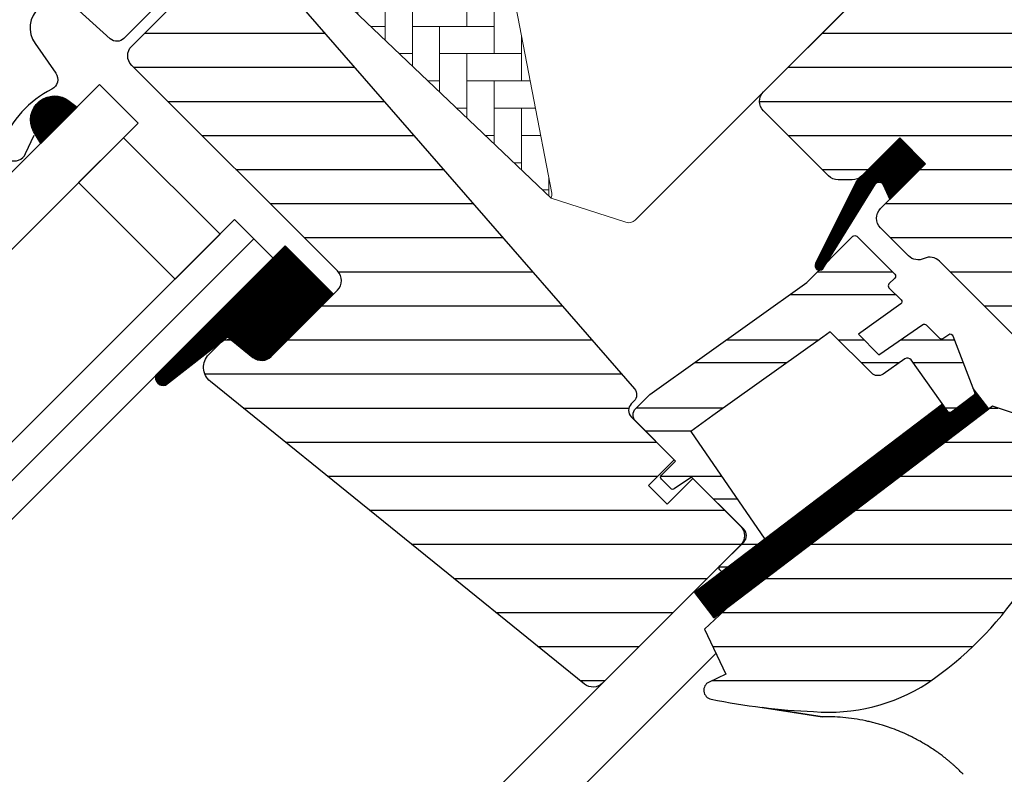
# Model space of a CAD drawing. Units: millimetres. Extents: x -50 to 2150, y -50 to 1535.
# Drawn here: x 769 to 877, y 864 to 947 of the extents above; entities that cross this region are included whole.
import ezdxf

# ---------------------------------------------------------------- set-up
doc = ezdxf.new("R2010")
doc.units = ezdxf.units.MM
doc.header["$LTSCALE"] = 50
doc.header["$MEASUREMENT"] = 0
doc.layers.get('0').update_dxf_attribs({"linetype": 'CONTINUOUS'})
for name, color, linetype in [('VELUX_FLASHING', 4, 'CONTINUOUS'), ('VELUX_GASKET', 1, 'CONTINUOUS'), ('VELUX_HATCH', 1, 'CONTINUOUS'), ('VELUX_ROOFWINDOW', 2, 'CONTINUOUS'), ('VELUX_RUDE_57', 1, 'CONTINUOUS'), ('VELUX_RUDE_59', 1, 'CONTINUOUS')]:
    doc.layers.add(name, color=color, linetype=linetype)
pattern_1 = [(360, (-1773.823735071225, 2014.470369938379), (1.577042244220512e-15, 3.75), [])]

# ---------------------------------------------------------------- blocks, each defined once
blk = doc.blocks.new('V22GGL_A-A')
at = {"layer": 'VELUX_GASKET'}
h = blk.add_hatch(dxfattribs=at)
h.set_pattern_fill('ANSI31', color=256, angle=315, style=0)
h.set_pattern_definition([(360, (-1992.540809976814, 1797.797834311721), (5.071770309964179e-17, 0.125), [])])
h.paths.add_polyline_path([(-219.502991917066, 1719.92014576016), (-218.6930324866624, 1718.595518798058), (-214.6879130649577, 1722.600638219761), (-215.5857175644038, 1723.285985432737, 0.8041001348917667)])
h = blk.add_hatch(dxfattribs=at)
h.set_pattern_fill('ANSI31', color=1, angle=315, style=0)
h.set_pattern_definition([(360, (-2016.046687832236, 1738.709214646785), (5.071770309964179e-17, 0.125), [])])
h.paths.add_polyline_path([(-121.3625776894159, 1716.365338804238), (-124.1910048141615, 1719.193765928984), (-128.9860834586701, 1714.398687284475), (-133.4761167245967, 1705.363202310321, 0.8497457328402374), (-132.6748018256416, 1704.787141320689), (-126.9421827091255, 1714.052411465886, -0.6481393917684679), (-126.0293651316248, 1714.051582788045), (-125.303287726169, 1712.424628767485)])
h = blk.add_hatch(dxfattribs=at)
h.set_pattern_fill('ANSI31', color=256, angle=315, style=0)
h.set_pattern_definition([(360, (-1274.556407038312, 1260.039610642031), (5.071770309964179e-17, 0.125), [])])
h.paths.add_polyline_path([(-206.064038485957, 1693.047247565633, 0.576269069743986), (-204.9818174003539, 1691.984219781437), (-198.1449621131169, 1697.317404672237), (-195.3529440057327, 1695.044821365065, 0.3838640350355243), (-193.3483032473777, 1695.14988013547), (-186.5005986645341, 1701.997584718314, 0.3075594885688318), (-186.500568819457, 1702.002137003571), (-191.8055666667934, 1707.307426389616)])
h = blk.add_hatch(dxfattribs=at)
h.set_pattern_fill('ANSI31', color=1, angle=315, style=0)
h.set_pattern_definition([(360, (-1951.39539992905, 1696.651821802329), (5.071770309964179e-17, 0.125), [])])
edge = h.paths.add_edge_path()
edge.add_line((-116.1433070746509, 1691.638705325951), (-115.9787593374574, 1691.210043815169))
edge.add_arc((-116.2588334654064, 1691.102533430305), 0.3000000000000126, 307.2499999999915, 381.0000000000695, ccw=False)
edge.add_line((-116.0772452689934, 1690.863732829545), (-118.5050255975078, 1689.017605768986))
edge.add_line((-118.5050255975081, 1689.017605768986), (-118.5102786801857, 1689.014795554075))
edge.add_line((-118.5102786801858, 1689.014795554075), (-118.5181570645359, 1689.010580133805))
edge.add_line((-118.5181570645358, 1689.010580133805), (-118.5264563494887, 1689.006138704015))
edge.add_arc((-118.6676119130515, 1689.270855735721), 0.2999999999999985, 575.5000000000217, 658.0679616903296, ccw=False)
edge.add_line((-118.9118465685582, 1689.096644849008), (-119.4923554934268, 1689.910488346156))
edge.add_line((-119.4923554934268, 1689.910488346156), (-146.7857289941922, 1669.156124863629))
edge.add_line((-146.7857289941925, 1669.156124863629), (-144.6672000360424, 1666.370117854758))
edge.add_line((-144.6672000360424, 1666.370117854758), (-114.4191239397266, 1689.371289400388))
edge.add_line((-114.4191239397266, 1689.371289400388), (-116.1433070746508, 1691.638705325951))
at = {"layer": 'VELUX_HATCH'}
h = blk.add_hatch(dxfattribs=at)
h.set_pattern_fill('ANSI31', color=256, scale=30, angle=315, style=0)
h.set_pattern_definition(pattern_1)
edge = h.paths.add_edge_path(flags=0)
edge.add_line((-88.97708711107191, 1686.525432638166), (-80.13825234624007, 1695.364267402998))
edge.add_line((-80.13825234624017, 1695.364267402998), (-75.18850487793434, 1690.414519934693))
edge.add_line((-75.1885048779344, 1690.414519934693), (-62.65469745250284, 1692.6245683548))
edge.add_line((-62.65469745250277, 1692.6245683548), (-59.06647026688091, 1696.212795540422))
edge.add_line((-59.06647026688086, 1696.212795540422), (-59.06647026688086, 1699.041222665168))
edge.add_line((-59.06647026688086, 1699.041222665168), (-70.66302147833997, 1710.637773876628))
edge.add_line((-70.66302147834028, 1710.637773876628), (-71.37012825952684, 1710.637773876628))
edge.add_line((-71.37012825952695, 1710.637773876628), (-74.55210877486641, 1707.455793361288))
edge.add_line((-74.55210877486604, 1707.455793361288), (-76.24916504971398, 1709.152849636136))
edge.add_line((-76.24916504971395, 1709.152849636136), (-73.06718453437449, 1712.334830151475))
edge.add_line((-73.06718453437463, 1712.334830151475), (-73.06718453437463, 1713.041936932662))
edge.add_line((-73.06718453437463, 1713.041936932662), (-148.6568994432163, 1788.631651841504))
edge.add_arc((-149.7175596149963, 1787.570991669724), 1.500000000000001, 404.999999999999, 494.9999999999999)
edge.add_line((-150.7782197867763, 1788.631651841504), (-159.6877652297268, 1779.722106398553))
edge.add_arc((-158.6271050579468, 1778.661446226774), 1.5, 494.9999999999999, 585.0000000000019)
edge.add_line((-159.6877652297266, 1777.600786054994), (-148.2468504317001, 1766.159871256967))
edge.add_arc((-149.3075106034796, 1765.099211085187), 1.500000000000002, 331.4999999999983, 404.9999999999992, ccw=False)
edge.add_line((-147.9892849344866, 1764.383472944798), (-150.9513337986929, 1758.928057583694))
edge.add_arc((-149.6331081296998, 1758.212319443305), 1.500000000000006, 511.4999999999997, 584.9999999999997)
edge.add_line((-150.6937683014798, 1757.151659271525), (-129.5650163511796, 1736.022907321224))
edge.add_arc((-130.6256765229593, 1734.962247149445), 1.500000000000001, 314.9999999999992, 404.9999999999992, ccw=False)
edge.add_line((-129.5650163511795, 1733.901586977665), (-139.1816685753165, 1724.284934753528))
edge.add_arc((-138.1210084035365, 1723.224274581748), 1.500000000000001, 494.9999999999999, 585.0000000000009)
edge.add_line((-139.1816685753169, 1722.163614409968), (-132.0398900853325, 1715.021835919984))
edge.add_arc((-130.9792299135524, 1716.082496091764), 1.499999999999992, 585.0000000000009, 630.0000000000024)
edge.add_line((-130.9792299135526, 1714.582496091764), (-129.4235949949423, 1714.582496091764))
edge.add_arc((-129.4235949949424, 1716.082496091764), 1.499999999999994, 630.0000000000024, 675.0000000000008)
edge.add_line((-128.3629348231624, 1715.021835919984), (-124.1910048141617, 1719.193765928985))
edge.add_line((-124.1910048141621, 1719.193765928985), (-121.3625776894159, 1716.365338804238))
edge.add_line((-121.3625776894159, 1716.365338804238), (-126.3123251577216, 1711.415591335933))
edge.add_arc((-125.2516649859417, 1710.354931164153), 1.500000000000001, 494.9999999999999, 585.0000000000009)
edge.add_line((-126.3123251577217, 1709.294270992373), (-123.2388500349037, 1706.220795869555))
edge.add_arc((-122.1781898631234, 1707.281456041335), 1.5, 585.0000000000009, 655.5287793655103)
edge.add_arc((-120.88529664431, 1704.574349260148), 1.5, 404.9999999999992, 475.5287793655038, ccw=False)
edge.add_line((-119.8246364725305, 1705.635009431928), (-90.33566575483431, 1676.146038714232))
edge.add_arc((-89.2750055830544, 1677.206698886012), 1.5, 585.0000000000009, 630.0000000000039)
edge.add_line((-89.2750055830544, 1675.706698886012), (-83.44657845830818, 1675.706698886012))
edge.add_arc((-83.44657845830841, 1677.206698886012), 1.5, 630.0000000000053, 675.0000000000094)
edge.add_line((-82.38591828652864, 1676.146038714232), (-80.4918057368335, 1678.040151263928))
edge.add_line((-80.49180573683327, 1678.040151263928), (-88.97708711107184, 1686.525432638166))
at = {"layer": 'VELUX_HATCH', "linetype": 'Continuous', "lineweight": 0}
h = blk.add_hatch(dxfattribs=at)
h.set_pattern_fill('AR-HBONE', color=256, scale=0.75, angle=405.0000000000002, style=0)
h.set_pattern_definition([(90, (-1773.823735071225, 2014.470369938379), (-3.000000000000009, 2.999999999999991), [9.000000000000002, -3.000000000000001]), (180, (-1773.823735071225, 2017.470369938648), (-3.000000000000009, 2.999999999999991), [9, -3])])
edge = h.paths.add_edge_path(flags=0)
edge.add_line((-197.9485381580855, 1760.565808694565), (-194.2652868297487, 1756.882557366228))
edge.add_line((-194.2652868297486, 1756.882557366228), (-200.6292478604275, 1750.518596335549))
edge.add_arc((-199.922141079241, 1749.811489554362), 1, 494.9999999999999, 585.0000000000009)
edge.add_line((-200.6292478604277, 1749.104382773176), (-195.6795003921219, 1744.15463530487))
edge.add_line((-195.679500392122, 1744.15463530487), (-162.5383197929086, 1712.586834688286))
edge.add_arc((-163.4777744717155, 1712.929507865626), 1, 339.9601775854499, 370.8456048813769)
edge.add_line((-162.4956366792894, 1713.11767097755), (-168.9557212646289, 1746.83678387202))
edge.add_arc((-190.8158493541479, 1744.359931048406), 21.99999999999999, 366.4643060372647, 465.2930611620881)
edge.add_arc((-195.8272178145261, 1762.687129038124), 3, 465.2930611620861, 585.0000000000009)
at = {"layer": 'VELUX_HATCH'}
h = blk.add_hatch(dxfattribs=at)
h.set_pattern_fill('ANSI31', color=256, scale=30, angle=315, style=0)
h.set_pattern_definition(pattern_1)
edge = h.paths.add_edge_path(flags=0)
edge.add_line((-208.690265165954, 1727.184072556393), (-186.0628481679845, 1704.556655558424))
edge.add_arc((-187.1235083397641, 1703.495995386644), 1.499999999999991, 314.9999999999992, 404.9999999999992, ccw=False)
edge.add_line((-186.0628481679846, 1702.435335214865), (-193.3483032473781, 1695.149880135471))
edge.add_arc((-194.4089634191577, 1696.210540307251), 1.50000000000001, 590.9999999999995, 675, ccw=False)
edge.add_line((-195.3529440057325, 1695.044821365065), (-197.5107140823403, 1696.792149120408))
edge.add_arc((-198.1400344733901, 1696.015003158951), 0.9999999999999918, 410.9999999999987, 494.9999999999999)
edge.add_line((-198.8471412545768, 1696.722109940138), (-200.1948247831261, 1695.374426411588))
edge.add_arc((-198.7806112207529, 1693.960212849215), 2, 494.9999999999999, 590.9999999999993)
edge.add_line((-200.0392520028526, 1692.405920926301), (-158.8989056487043, 1659.091125328599))
edge.add_arc((-157.9549250621293, 1660.256844270784), 1.5, 591.0000000000025, 675.0000000000008)
edge.add_line((-156.8942648903493, 1659.196184099004), (-141.7272529875923, 1674.363196001761))
edge.add_arc((-142.7879131593722, 1675.423856173541), 1.5, 315, 404.9999999999999)
edge.add_line((-141.7272529875922, 1676.484516345321), (-146.9598431683685, 1681.717106526097))
edge.add_line((-146.9598431683686, 1681.717106526098), (-149.7882702931148, 1678.888679401352))
edge.add_line((-149.7882702931149, 1678.888679401352), (-151.8388799585559, 1680.939289066793))
edge.add_line((-151.8388799585559, 1680.939289066793), (-149.0104528338097, 1683.767716191539))
edge.add_line((-149.0104528338097, 1683.767716191539), (-153.7480682677633, 1688.505331625493))
edge.add_arc((-153.040961486577, 1689.212438406679), 1, 495, 585, ccw=False)
edge.add_line((-153.7480682677635, 1689.919545187865), (-153.4432644119459, 1690.224349043683))
edge.add_arc((-154.1503711931322, 1690.93145582487), 1, 315, 401.0000000000007)
edge.add_line((-153.3956616129098, 1691.58751485386), (-194.5084356002683, 1738.882351182134))
edge.add_line((-194.5084356002682, 1738.882351182135), (-195.7502110702409, 1740.124126652107))
edge.add_arc((-196.8108712420205, 1739.063466480327), 1.5, 404.9999999999999, 494.9999999999999)
edge.add_line((-197.8715314138003, 1740.124126652107), (-208.6902651659541, 1729.305392899953))
edge.add_arc((-207.629604994174, 1728.244732728173), 1.5, 494.9999999999999, 585.0000000000009)
h = blk.add_hatch(dxfattribs=at)
h.set_pattern_fill('ANSI31', color=256, scale=30, angle=315, style=0)
h.set_pattern_definition(pattern_1)
edge = h.paths.add_edge_path(flags=0)
edge.add_line((-114.0211229369576, 1689.67393639292), (-142.9255986348018, 1667.694462331613))
edge.add_line((-142.9255986348016, 1667.694462331613), (-145.6929217464894, 1665.148337888967))
edge.add_line((-145.6929217464896, 1665.148337888967), (-143.3502543950703, 1660.181172361158))
edge.add_line((-143.3502543950703, 1660.181172361159), (-145.1872616795609, 1659.314783478887))
edge.add_arc((-144.7606929396592, 1658.410328333433), 1.000000000000006, 475.2500000000017, 618.4192329783492)
edge.add_arc((-130.9090059241032, 1726.005674081665), 70.00000000000006, 618.4192329783443, 627.7274118228727)
edge.add_arc((-132.0127838022908, 1675.990719586692), 19.99999999999946, 625.2045206274172, 662.8891550579401)
edge.add_arc((-142.765820704646, 1691.057107854286), 38.50000000000039, 664.1516784289901, 686.1734086171487)
edge.add_arc((-131.5510170181835, 1683.541911364897), 25.00000000000011, 326.1734086171477, 361.6655448859722)
edge.add_arc((-108.5433672434119, 1684.537827086124), 2.000000000000003, 352.2619938365808, 401.2900341079333)
edge.add_arc((-114.9300880741561, 1678.928923714685), 10.5, 401.2900341079334, 432.0000000000335)
edge.add_line((-111.6854096332251, 1688.915017135786), (-114.0211229369573, 1689.67393639292))
at = {"layer": 'VELUX_RUDE_59'}
h = blk.add_hatch(dxfattribs=at)
h.set_pattern_fill('ANSI32', color=256, scale=20, angle=315, style=0)
h.set_pattern_definition([(360, (-1773.823735071225, 2014.470369938379), (3.154084488441023e-15, 7.5), []), (360, (-1771.32373507542, 2011.970369942574), (3.154084488441023e-15, 7.5), [])])
h.paths.add_polyline_path([(-124.0933598329984, 1700.924163580652, 0.463654305034822), (-124.0554386853559, 1701.380530270514), (-125.6052183765355, 1702.930309961694), (-124.7566902391108, 1703.778838099117, 0.4142135623730951), (-124.7566902391113, 1704.203102167829), (-128.9286202481118, 1708.37503217683, 0.4142135623730951), (-129.3528843168235, 1708.37503217683), (-132.2431928489937, 1705.48472364466), (-132.5541710054503, 1704.982109295047, -0.3536754642653989), (-133.0841041220636, 1704.64381237159), (-134.4440531413659, 1703.283863352286), (-151.7081891425415, 1690.969474819418), (-153.2533505936179, 1689.424313368341, 0.4141070640591206), (-153.2533505935395, 1688.010613951266), (-148.8690314775723, 1683.626294835301), (-150.4246663961825, 1682.07065991669, 0.4142135623730951), (-150.4246663961828, 1681.646395847978), (-149.3875187188905, 1680.609248170686, 0.3590366865767069), (-149.0076288134932, 1680.572668933276), (-147.1012645246059, 1681.858527882334), (-141.373699596995, 1676.130962954724, -0.4142135623730617), (-141.373699596995, 1674.71674939235), (-143.9899946873851, 1672.10045430196, 0.4142135623730951), (-143.9899946873851, 1671.676190233248), (-143.7661048619389, 1671.452300407802), (-139.0444471717292, 1675.042732346892), (-147.1953308183514, 1686.902341644386), (-144.7533562444925, 1688.6441851799), (-132.665281771206, 1697.266524905917), (-131.8422235461511, 1697.853606632324), (-127.3156122784389, 1693.326995364612, 0.3639702342661774), (-126.0349290609012, 1693.21495010151), (-123.649579516023, 1694.885189834099, -0.4116598904956324), (-122.9557335386689, 1694.76596528981), (-118.9118465685582, 1689.096644849008, 0.4231880360778464), (-118.4860237166383, 1689.032055134961), (-116.0772452689934, 1690.863732829545, 0.333382807890073), (-115.9787593374571, 1691.210043815169), (-118.3677403299059, 1697.433552074347, 0.4850348129676003), (-118.8177363289323, 1697.57327954607), (-119.6655214145681, 1696.990612999726), (-121.2893357446641, 1698.614427329822, 0.3615015149381778), (-121.6713896500973, 1698.649533152053), (-126.4947317553627, 1695.334541966283), (-128.7574734551598, 1697.59728366608)])
at = {"color": 7, "linetype": 'Continuous', "lineweight": 30}
blk.add_line((-143.9899946873851, 1672.10045430196), (-141.373699596995, 1674.71674939235), dxfattribs=at)
at = {"layer": 'VELUX_FLASHING'}
blk.add_lwpolyline([(-207.9831399718761, 1745.286022578329), (-206.4982222051403, 1746.770940345064, -0.4141982701607399), (-205.5082770273165, 1746.770940345065), (-199.9928403324156, 1741.255503650164, -0.414207685454291), (-199.9928456007717, 1739.699868739983), (-209.5398654317623, 1730.152848908992, -0.3989539893264011), (-211.053717010001, 1730.113209797968), (-214.8598039698454, 1733.540228002305, 0.8925361072061946), (-219.3246461719152, 1729.590072577538), (-217.0361091762661, 1726.321705647708, -0.4583729036087549), (-217.4837139846913, 1724.559462869112, 0.1872006486989887), (-222.9365343128922, 1718.566173521554, 0.9664514531000054), (-220.3614841419844, 1717.470730999366), (-219.4075016077315, 1719.516549046593)], format="xyb", dxfattribs=at)
at = {"layer": 'VELUX_GASKET'}
for points in [[(-128.969419765913, 1714.432220342386), (-133.4761167245967, 1705.363202310321, 0.8497457328402376), (-132.6748018256416, 1704.787141320689), (-126.8726713455682, 1714.164758291731, -0.5578057302502779), (-126.0293651316248, 1714.051582788045), (-125.3032877261691, 1712.424628767485), (-121.3625776894159, 1716.365338804238), (-124.1910048141617, 1719.193765928984), (-128.9860834586713, 1714.398687284475)], [(-118.5260349739337, 1689.006363825996), (-118.5234090569131, 1689.007769360545), (-118.5207830871126, 1689.009174796482), (-118.5181570645358, 1689.010580133805), (-118.5155309891867, 1689.011985372514), (-118.512904861069, 1689.013390512604), (-118.5102786801858, 1689.014795554075), (-118.5076524465416, 1689.016200496925), (-118.505026160139, 1689.017605341151), (-118.5076524465412, 1689.016200496924), (-118.5102786801858, 1689.014795554075), (-118.5129048610688, 1689.013390512604), (-118.5155309891865, 1689.011985372513), (-118.5181570645356, 1689.010580133805), (-118.5207830871124, 1689.009174796482), (-118.5234090569128, 1689.007769360545), (-118.5260349739337, 1689.006363825996, -0.3771666164611826), (-118.9118465685582, 1689.096644849008), (-122.9557335386689, 1694.76596528981, 0.4116598904956324), (-123.649579516023, 1694.885189834099), (-126.0349290609012, 1693.21495010151, -0.3639702342661775), (-127.3156122784389, 1693.326995364612), (-131.8422235461512, 1697.853606632324), (-132.665281771206, 1697.266524905917), (-144.7533562444925, 1688.6441851799), (-147.1953308183515, 1686.902341644386), (-139.0444471717291, 1675.042732346892), (-143.7661048619388, 1671.452300407801), (-143.9899946873851, 1671.676190233248, -0.414213562373095), (-143.9899946873851, 1672.10045430196), (-141.373699596995, 1674.71674939235, 0.4142135623730617), (-141.373699596995, 1676.130962954724), (-147.1012645246059, 1681.858527882334), (-149.0076288134932, 1680.572668933276, -0.3590366865767069), (-149.3875187188905, 1680.609248170686), (-150.4246663961828, 1681.646395847978, -0.414213562373095), (-150.4246663961825, 1682.07065991669), (-148.8690314775724, 1683.626294835301), (-153.2530935209301, 1688.010356878656, -0.4143200687329355), (-153.2530935209288, 1689.42457044103), (-151.7081891425416, 1690.969474819417), (-134.4440531413667, 1703.283863352287), (-129.3528843168235, 1708.37503217683, -0.414213562373095), (-128.9286202481118, 1708.37503217683), (-124.7566902391113, 1704.203102167829, -0.414213562373095), (-124.7566902391108, 1703.778838099117), (-125.3930863421792, 1703.142441996049, 0.414213562373095), (-125.3930863421792, 1702.718177927337), (-124.0554386853559, 1701.380530270514, -0.463654305034822), (-124.0933598329984, 1700.924163580652), (-128.7574734551599, 1697.597283666079), (-126.4947317553628, 1695.334541966283), (-121.6713896500973, 1698.649533152053, -0.3615015149381778), (-121.2893357446641, 1698.614427329822), (-119.8419497652093, 1697.167041350368, 0.3615015149381778), (-119.4598958597757, 1697.131935528137), (-118.8177363289323, 1697.57327954607, -0.4850348129676004), (-118.3677403299059, 1697.433552074347), (-115.9787593374571, 1691.210043815169, -0.3333828078900729), (-116.0772452689934, 1690.863732829545), (-118.505026160139, 1689.017605341151)]]:
    blk.add_lwpolyline(points, format="xyb", dxfattribs=at)
blk.add_lwpolyline([(-118.5260349739332, 1689.006363825996, -0.3771666164611818), (-118.9118465685578, 1689.096644849008), (-119.4923554922238, 1689.91048834447), (-146.7857289927153, 1669.156124862152), (-144.6672000345652, 1666.370117853281), (-114.4191239382489, 1689.371289398911), (-116.1433070750117, 1691.638705326891), (-115.9787593374569, 1691.210043815169, -0.3333828078900725), (-116.0772452689932, 1690.863732829544), (-118.505026160139, 1689.017605341151)], format="xyb", close=True, dxfattribs=at)
at = {"layer": 'VELUX_HATCH', "linetype": 'Continuous', "lineweight": 0}
for points in [[(-149.0677797379587, 1766.071646656655, 0.31087134157445), (-149.2736788902366, 1767.186699715503), (-174.077293949972, 1791.990314775239, 0.2077029594876885), (-174.81816079647, 1792.282637960578), (-185.2834879633694, 1791.929126318448, 0.1901512478002124), (-185.9568346792448, 1791.636803133109), (-206.7810768567508, 1770.812560955602, 0.414213562373095), (-206.7810768567505, 1769.398347393229), (-194.2652868297486, 1756.882557366228), (-201.3363546416144, 1749.811489554362), (-195.6795003921217, 1744.154635304869), (-162.5383197929083, 1712.586834688286), (-154.3216881413068, 1709.91708922799, 0.2820291683021466), (-153.3055643657455, 1710.161038963099), (-130.4043561793998, 1733.062247149445), (-130.4043561793994, 1736.862247149444), (-152.3246663961824, 1758.782557366227), (-149.2237560138953, 1765.72256327679)], [(-162.5383197929086, 1712.586834688286, 0.1355848846815724), (-162.4956366792891, 1713.11767097755), (-168.9557212646295, 1746.836783872022, 0.4601006301628857), (-196.6184865187954, 1765.580897141763, 0.5756465653245192), (-197.9485381580852, 1760.565808694564)]]:
    blk.add_lwpolyline(points, format="xyb", dxfattribs=at)
at = {"layer": 'VELUX_ROOFWINDOW'}
for points in [[(-90.33566575483417, 1676.146038714232), (-119.82463647253, 1705.635009431927, 0.3178372451957661), (-121.5317432537169, 1705.927902650741, -0.3178372451957766), (-123.2388500349029, 1706.220795869555), (-126.3123251577214, 1709.294270992373, -0.414213562373095), (-126.312325157721, 1711.415591335933), (-121.3625776894154, 1716.365338804238), (-124.1910048141617, 1719.193765928984), (-128.3629348231622, 1715.021835919984, -0.198912367379658), (-129.423594994942, 1714.582496091763), (-130.9792299135524, 1714.582496091763, -0.198912367379658), (-132.0398900853324, 1715.021835919983), (-139.1816685753162, 1722.163614409968, -0.414213562373095), (-139.181668575316, 1724.284934753528), (-129.5650163511791, 1733.901586977664, 0.414213562373095)], [(-194.508435600268, 1738.882351182134), (-153.3956616129096, 1691.58751485386, -0.39391047561496), (-153.4432644119456, 1690.224349043683), (-153.7480682677632, 1689.919545187865, 0.414213562373095), (-153.748068267763, 1688.505331625492), (-149.0104528338099, 1683.767716191538), (-151.8388799585557, 1680.939289066792), (-149.7882702931146, 1678.888679401351), (-146.9598431683684, 1681.717106526097), (-141.7272529875917, 1676.484516345321, -0.414213562373095), (-141.727252987592, 1674.363196001761), (-156.8942648903491, 1659.196184099004, -0.3838640350354074), (-158.8989056487036, 1659.091125328598), (-200.0392520028524, 1692.405920926301, -0.4452286853085448), (-200.1948247831255, 1695.374426411588), (-198.8471412545763, 1696.722109940137, -0.3838640350354398), (-197.5107140823397, 1696.792149120407), (-195.3529440057322, 1695.044821365065, 0.3838640350354074), (-193.3483032473777, 1695.14988013547), (-186.0628481679841, 1702.435335214864, 0.414213562373095), (-186.0628481679841, 1704.556655558424), (-208.6902651659538, 1727.184072556393, -0.414213562373095), (-208.6902651659533, 1729.305392899953), (-197.8715314137998, 1740.124126652106, -0.414213562373095)]]:
    blk.add_lwpolyline(points, format="xyb", dxfattribs=at)
blk.add_lwpolyline([(-133.6847682013317, 1656.060730420379, 0.1659283579092816), (-121.1524734619144, 1659.196266356214, 0.09638474399676501), (-110.7828620432542, 1669.624880828991, 0.1561136709324592), (-106.5615790348444, 1684.26854007124, 0.2172494034376782), (-107.0406094008831, 1685.857569055874, 0.1348052965221338), (-111.6854096332244, 1688.915017135785), (-114.0211229369572, 1689.67393639292), (-142.9255986348014, 1667.694462331613), (-145.6929217464894, 1665.148337888967), (-143.3502543950698, 1660.181172361158), (-145.1872616795603, 1659.314783478887, 0.7210186896978436), (-144.9614420268408, 1657.430685641429, 0.04063693866209642)], format="xyb", close=True, dxfattribs=at)
blk.add_lwpolyline([(-132.7469254618422, 1655.490825739516), (-139.3509405072277, 1656.516583279624)], close=True, dxfattribs=at)
blk.add_open_spline([(-117.2228644631409, 1649.157309525288), (-117.3657395527907, 1649.302449502954), (-117.5762560789939, 1649.523339782279), (-117.8744530830351, 1649.803300443564), (-118.1038558380178, 1650.01501377639), (-118.3398892800514, 1650.225732341279), (-118.5821634733497, 1650.435736136333), (-118.8308741718519, 1650.644702641549), (-119.0860529741607, 1650.852468260231), (-119.3967986354364, 1651.09747531534), (-119.7771136297942, 1651.38500954515), (-120.2423376612459, 1651.718126283606), (-120.7560527671966, 1652.064487649128), (-121.2880432984475, 1652.400090134873), (-121.8243334718435, 1652.71634548985), (-122.3499690073249, 1653.006527174814), (-122.8835707235389, 1653.281635072673), (-123.5481398418517, 1653.600713498067), (-124.333430732154, 1653.941586594829), (-125.2276033662562, 1654.281251417305), (-125.9079812632021, 1654.506053519633), (-126.3798545374979, 1654.647339899791), (-126.653953788802, 1654.725358692139), (-126.9230671014281, 1654.798096461478), (-127.1870861335992, 1654.865778870395), (-127.4459075035178, 1654.928626916309), (-127.6994380149962, 1654.986861805242), (-128.2877622500732, 1655.1144807363), (-129.2009162257513, 1655.27818327095), (-130.4285999553494, 1655.421900758539), (-131.605567169036, 1655.496646298414), (-132.3729341325301, 1655.492732974583), (-132.7469254618422, 1655.490825739516)], degree=3, knots=[8.318681139755425e-05, 8.318681139755425e-05, 8.318681139755425e-05, 8.318681139755425e-05, 0.03527175888542888, 0.05313169241385474, 0.07123904768579527, 0.0895937874653552, 0.1081958731486919, 0.1270452647918003, 0.1461419211365145, 0.1654857996348031, 0.1959483270804689, 0.2291665629398184, 0.2651395239160732, 0.303866134877499, 0.3387373523401803, 0.3736051137887692, 0.408469416573674, 0.4433302580458357, 0.5020505822528463, 0.5575681580898727, 0.6098850111734175, 0.6267829086939177, 0.6433181048996881, 0.659490673723425, 0.6753006881790804, 0.6907482204243942, 0.7058333418309192, 0.7205561230626549, 0.7954673327549456, 0.867008100314565, 0.9351837911752504, 1, 1, 1, 1], dxfattribs=at)
at = {"layer": 'VELUX_RUDE_57'}
for points in [[(-280.2896438768602, 1648.513626033622), (-207.9831583847671, 1720.820111525713), (-212.2257990718867, 1725.062752212832), (-284.5322845639789, 1652.75626672074)], [(-267.5617218155018, 1635.785703972263), (-195.2552363234094, 1708.092189464355), (-197.376556666969, 1710.213509807915), (-269.683042159062, 1637.907024315823)], [(-265.4397313823252, 1633.663713539087), (-193.1380199577315, 1705.974973098678), (-195.2552363234094, 1708.092189464355), (-267.5617218155018, 1635.785703972263)]]:
    blk.add_lwpolyline(points, dxfattribs=at)
blk.add_lwpolyline([(-214.5281491323753, 1714.275120778105), (-203.9215474145778, 1703.668519060308), (-198.9717999462729, 1708.618266528613), (-209.5784016640704, 1719.22486824641)], close=True, dxfattribs=at)
at = {"layer": 'VELUX_RUDE_59'}
for points in [[(-215.5548140085322, 1723.262394922887), (-214.6879130649576, 1722.600638219762), (-218.6930324866625, 1718.595518798058), (-219.502991917066, 1719.92014576016, -0.8101712492706099)], [(-204.9818174003539, 1691.984219781437), (-198.1449621131168, 1697.317404672237), (-195.3529440057327, 1695.044821365065, 0.3838640350353812), (-193.3483032473777, 1695.14988013547), (-186.501635938986, 1701.996547443862, 0.5295495279181639), (-186.501679683683, 1702.003247928845), (-191.8055666667933, 1707.307426389616), (-206.064038485957, 1693.047247565633, 0.5762690697439858)]]:
    blk.add_lwpolyline(points, format="xyb", close=True, dxfattribs=at)

msp = doc.modelspace()

# ---------------------------------------------------------------- linework, layer by layer
at = {"layer": 'VELUX_ROOFWINDOW', "color": 1}
for p, q in [((770.6629604327725, 802.5610217239896), (845.570800991612, 877.468862282837)), ((766.0667665895645, 807.1572155671972), (835.8799209607445, 876.9703699383789))]:
    msp.add_line(p, q, dxfattribs=at)

# ---------------------------------------------------------------- block references
msp.add_blockref('V22GGL_A-A', (989.9999944322964, -784.9999999999995))

doc.saveas('drawing.dxf')
